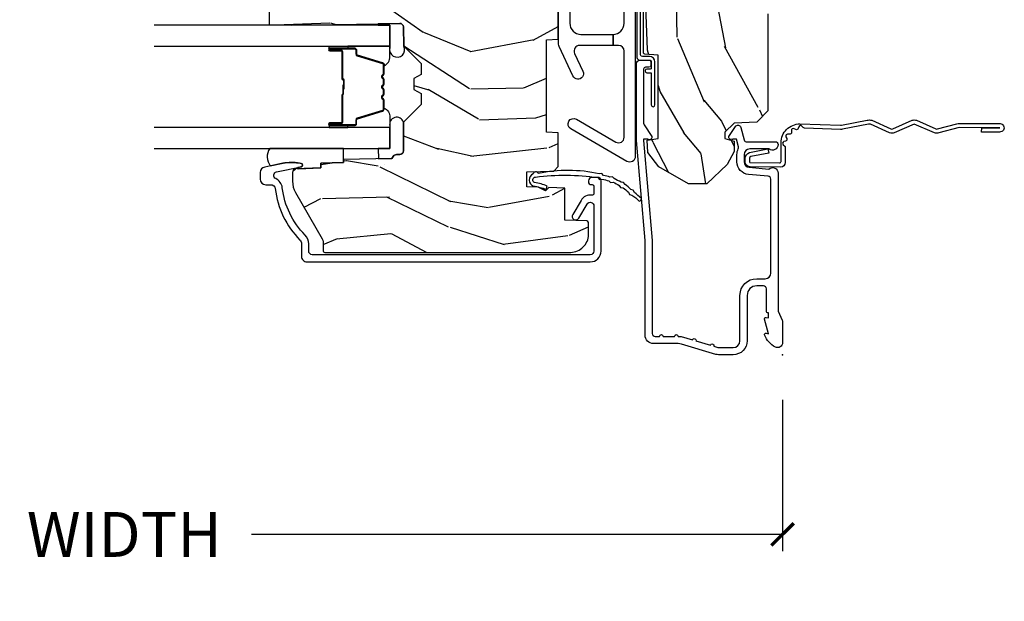
# Model space of a CAD drawing. Units: inches. Extents: x 1 to 199, y 1 to 143.
# Drawn here: x 56 to 61, y 114 to 117 of the extents above; entities that cross this region are included whole.
import ezdxf

# ---------------------------------------------------------------- set-up
doc = ezdxf.new("R2010")
doc.units = ezdxf.units.IN
doc.header["$MEASUREMENT"] = 0
for name, color, linetype in [('ZP-ANNO-DIMS-DWNLD', 2, 'Continuous'), ('ZP-SECT-ACCS', 165, 'Continuous'), ('ZP-SECT-ALUM', 63, 'Continuous'), ('ZP-SECT-GLAS', 153, 'Continuous'), ('ZP-SECT-HDWR', 53, 'Continuous'), ('ZP-SECT-SEAL', 8, 'Continuous'), ('ZP-SECT-WDHA', 11, 'Continuous'), ('ZP-SECT-WOOD', 104, 'Continuous'), ('ZP-SECT-WSTP', 40, 'Continuous')]:
    doc.layers.add(name, color=color, linetype=linetype)
doc.layers.add('ZP-ANNO-NPLT', color=7, linetype='Continuous', plot=False)
doc.styles.get("Standard").update_dxf_attribs({"font": 'arial.ttf'})
doc.dimstyles.new('Frame Make Height and Width', dxfattribs={"dimtxt": 0.25, "dimasz": 0.125, "dimexe": 0.09375, "dimexo": 0.25, "dimgap": 0.0875, "dimtad": 0, "dimdec": 4, "dimzin": 10, "dimdsep": 46, "dimlunit": 5, "dimtxsty": 'Standard', "dimblk1": 'ARCHTICK', "dimblk2": 'ARCHTICK', "dimsah": 1, "dimcen": 0.09, "dimclrd": 256, "dimclre": 256, "dimclrt": 255, "dimadec": 3, "dimazin": 2, "dimtfac": 0.75, "dimtdec": 4, "dimtofl": 0, "dimtmove": 2, "dimatfit": 3, "dimfxl": 1, "dimfrac": 2, "dimtolj": 1, "dimtzin": 0, "dimlwd": -1, "dimlwe": -1, "dimarcsym": 0})

# ---------------------------------------------------------------- blocks, each defined once
blk = doc.blocks.new('101CS Vin21 PR CM C Ogee (Dual .6875 in 3mm IG) F J')
at = {"layer": 'ZP-SECT-WDHA'}
h = blk.add_hatch(dxfattribs=at)
h.set_pattern_fill('WOOD3', color=256, scale=2, angle=163, style=0, pattern_type=2)
h.set_pattern_definition([(158.2364, (4.229829508301805, -0.6757319148462173), (20.45396798290167, -8.344771374467806), [0.2408319999999999, -23.84235799999999]), (174.3099, (4.006163800965126, -0.5864366105935019), (-8.235181511295936, 0.4263690944681484), [0.3059419999999999, -9.892097999999997]), (208, (3.701730071892856, -0.5561033845344667), (-0.5847435903937085, -1.91261010378108), [0.226274, -2.602152]), (209.8476, (3.50194183818313, -0.6623326727329086), (-35.54768828883149, -20.50272857977593), [0.438634, -43.42479]), (175.9946, (3.121491465882942, -0.8806386832242623), (18.38297247813529, -1.437476743240211), [0.266834, -26.416494]), (163, (2.855309927049179, -0.8620003253541313), (-2.497352921371544, -1.327866102480598), [0.5, -1.5]), (153.5377, (2.377157549067677, -0.7158144729927614), (8.978306718050995, -4.83632345258755), [0.24331, -11.922214]), (157.2894, (4.071948787751523, -1.192136483066257), (16.62874032651941, -7.175302374271584), [0.200998, -19.898754]), (163, (3.88653527065337, -1.114536047002453), (-2.497352921371544, -1.327866102480598), [0.3, -1.7]), (191.3008, (3.599643843864458, -1.026824535585632), (-24.54716094300747, -5.043499394239721), [0.2952959999999999, -29.23435]), (215.125, (3.310072568652886, -1.084690558192541), (10.57415813511433, 7.224071108844612), [0.45607, -22.347438]), (202.2893999999999, (2.937053423283063, -1.347096193016874), (-14.3993751268171, -6.054586024953077), [0.284254, -28.141088]), (169.3402, (2.674039470121089, -1.454909274051218), (-15.88561928555968, 2.765334394382427), [0.362216, -17.748554]), (151.1113000000001, (2.318074889785494, -1.387907650589554), (25.02229161617255, -13.92425483963839), [0.38833, -38.444646]), (156.2902000000001, (3.890678330823421, -1.785045431763344), (-16.62874768410003, 7.175289077572956), [0.3423439999999982, -33.89213999999978]), (166.3665, (3.577229581984911, -1.647386861919088), (-31.18650071420278, 7.443263674111074), [0.3405879999999999, -33.71818599999999]), (196.6901, (3.246238530863026, -1.567106577432618), (4.409962367830815, 0.7431255040166733), [0.3605559999999999, -6.850547999999999]), (210.4896, (2.900872763129557, -1.670656017208408), (-25.55825994297176, -15.19129255384614), [0.325576, -32.232064]), (177.9314, (2.620316507684239, -1.83584738360053), (-22.79293410148565, 0.6943551067665474), [0.310484, -30.737866]), (163, (2.310035344517503, -1.824640252660757), (-2.497352921371544, -1.327866102480598), [0.24, -1.76]), (150.0054, (2.080522203086376, -1.754471043527296), (-16.04400167334359, 9.087905524651102), [0.266834, -26.416494]), (163, (3.736326939210443, -0.1693178408906917), (-2.497352921371544, -1.327866102480598), [0, -2]), (26.15240000000001, (3.380850096123979, -0.3743451903572392), (-36.87554735843706, -18.00538888531859), [0.4386339999999984, -43.4247899999998]), (9.565100000000024, (3.189835720003488, -2.093622221005674), (2.497352076502218, 1.327869099233075), [0.178886, -4.293249999999999]), (351.1301, (3.366234217335405, -2.063897313284272), (12.0603996767767, -1.595852046107204), [0.2828419999999999, -13.859292]), (319.8014, (3.645694417193967, -2.107509200368114), (8.393559450670804, -6.748938448303024), [0.152316, -15.07923]), (189.5651, (3.380850096123979, -0.3743451903572392), (-2.497352076502219, -1.327869099233075), [0.2236059999999991, -4.248529999999972]), (169.7098, (3.160351974459104, -0.4115013250089916), (17.79822734718652, -3.350093459302554), [0.3423439999999999, -33.89214]), (152.8753, (2.823513489242757, -0.3503471356417833), (-30.7601241373409, 15.67848221527704), [0.5688579999999999, -56.316992]), (152.6952, (4.294151283340796, -0.465344868534352), (-10.89091849633435, 5.421060729349781), [0.2236059999999991, -22.13707199999989]), (178.5241, (4.095459105217842, -0.3627709032568305), (22.79293551970828, -0.6943538178398185), [0.37363, -36.989452]), (205.8789, (3.721952222598873, -0.3531475651529448), (31.88084594068392, 15.34964888471388), [0.3821, -37.827846]), (197.6952, (3.378170247701322, -0.5199227243809688), (-23.21929303946757, -7.540852312839229), [0.316228, -31.306548]), (172.4623, (3.076904104300839, -0.6160409372264084), (-10.14779136076372, 1.011111546693648), [0.364966, -11.80056]), (156.4181, (2.715092089870781, -0.5681654088839991), (31.344885410924, -13.76583238823937), [0.5234499999999996, -51.82155999999998]), (154.8699, (4.14796543097944, -0.943497246515868), (10.89091361125098, -5.421068605812716), [0.2828419999999999, -13.859292]), (174.3099, (3.891894967498702, -0.8233809789549795), (-8.235181511295936, 0.4263690944681484), [0.3059419999999999, -9.892097999999997]), (205.5104, (3.587461238426416, -0.7930477528959443), (26.88614988798455, 12.69389479119331), [0.3255759999999984, -32.23206399999979]), (208, (3.293626321956284, -0.933265590074356), (-0.5847435903937085, -1.91261010378108), [0.367696, -2.460732]), (180.354, (2.968970442177978, -1.105888183396836), (27.20289793979688, 0.04876202922806261), [0.335262, -33.190848]), (159.6335000000001, (2.633715749797547, -1.107959713481861), (30.01700107381327, -11.26852463519537), [0.3405879999999984, -33.71818599999979]), (145.8972999999999, (2.31441956686456, -0.9894272387568677), (-17.37187083675604, 11.58525502309056), [0.2720299999999999, -26.930912]), (154.2538, (4.001779578618056, -1.421649624497391), (-12.80351945054413, 6.005821017315287), [0.2630579999999982, -26.04283399999989]), (177.9314, (3.764835210256594, -1.307380791030958), (-22.79293410148565, 0.6943551067665474), [0.310484, -30.737866]), (195.0054, (3.454554047089859, -1.296173660091178), (11.31727641611973, 2.814114219735264), [0.3773599999999999, -18.490604]), (212.8991, (3.090062184237128, -1.393875665772512), (28.64036637139407, 18.43175097613516), [0.4967899999999999, -49.18217999999999]), (178.9454, (2.672943414534332, -1.663712527527188), (8.235181634652655, -0.4263644116476297), [0.291204, -14.269016]), (156.991, (2.381788346486859, -1.658352830681864), (-18.54135163249375, 7.760042155334038), [0.3820999999999998, -37.82784599999998]), (139.8013999999999, (2.030087407409811, -1.508999392648704), (-8.393559450670804, 6.748938448303025), [0.152316, -15.07923]), (153.5377, (3.826356555784431, -1.995432478075209), (8.978306718050995, -4.83632345258755), [0.24331, -11.922214]), (173.008, (3.608538282542215, -1.887011078703232), (-22.20819262847393, 2.606951578708767), [0.345254, -34.1801]), (200.4054, (3.265852363231405, -1.844982984455285), (-30.71134915766887, -11.52445423798904), [0.4280179999999983, -42.37384999999978]), (192.0546, (3.44943551242153, -0.08160632947387114), (-15.72724097270063, -3.557234008732985), [0.205912, -20.385348]), (173.7843, (3.248063485875917, -0.1246098982200792), (32.35598179133584, -3.618064673815965), [0.4275519999999985, -42.3275659999998]), (155.8750000000001, (2.823025751993626, -0.07831816271357184), (12.80352490518391, -6.005810314090468), [0.4837359999999983, -15.64077999999995])])
edge = h.paths.add_edge_path()
edge.add_arc((4.389056198952261, -1.12499999999892), 0.1250000000010647, 270.0000000005341, 334.8498358746473)
edge.add_arc((5.181103620340654, -1.496868097944883), 0.7499999999977609, 107.4283039733489, 154.8498358749636, ccw=False)
edge.add_arc((4.937776250990186, -0.7217046584437128), 0.06245711824629191, 287.4154132025502, 360.6464405105027)
edge.add_line((5.000229394034463, -0.7210000000000036), (5.000250000001373, -0.0309999999999846))
edge.add_line((5.000250000001373, -0.0309999999999917), (4.969250000001381, 1.4210854715202e-14))
edge.add_line((4.969250000001381, 1.4210854715202e-14), (4.438250000001375, 0))
edge.add_line((4.438250000001375, 0), (4.434921417707614, -0.08099999900083077))
edge.add_line((4.434921417707614, -0.08099999900082366), (4.244000000000909, -0.08099999999998886))
edge.add_line((4.244000000000909, -0.08099999999998886), (4.23499999999909, -0.09699999999997999))
edge.add_line((4.23499999999909, -0.09699999999997999), (4.172000000000793, -0.09699999999997999))
edge.add_line((4.172000000000793, -0.09699999999997999), (4.162999999998959, -0.08099999999998886))
edge.add_line((4.162999999998959, -0.08099999999998886), (4.040350214322061, -0.08099999900082366))
edge.add_line((4.040350214322061, -0.08099999900082366), (3.962096613590205, -0.2959999999999638))
edge.add_line((3.962096613590205, -0.2959999999999638), (3.914403386412545, -0.2959999999999638))
edge.add_line((3.914403386412545, -0.2959999999999638), (3.836149785680703, -0.08099999900082366))
edge.add_line((3.836149785680703, -0.08099999900082366), (2.947282930714522, -0.08099999900082366))
edge.add_line((2.947282930714522, -0.08099999900082366), (2.87176396307072, -0.1709999999999638))
edge.add_line((2.87176396307072, -0.1709999999999638), (2.439507823335902, -0.1709999999999638))
edge.add_line((2.439507823335902, -0.1709999999999638), (2.332250000001608, -0.08099999999998886))
edge.add_line((2.332250000001608, -0.08099999999998886), (2.005069066192249, -0.08099999999998886))
edge.add_line((2.005069066192249, -0.08099999999998886), (2.000250000001273, -0.2189999999999657))
edge.add_line((2.000250000001273, -0.2189999999999657), (1.906250000002132, -0.2189999999999657))
edge.add_line((1.906250000002132, -0.2189999999999657), (1.901430933811156, -0.08099999999998886))
edge.add_line((1.901430933811156, -0.08099999999998886), (1.361160109751239, -0.08099999999998886))
edge.add_line((1.361160109751239, -0.08099999999998886), (1.29699634095445, -0.1429622312750212))
edge.add_line((1.29699634095445, -0.1429622312750212), (1.292560084317614, -0.2700000000009481))
edge.add_line((1.292560084317614, -0.2700000000009481), (1.242560084316523, -0.3216024576007612))
edge.add_line((1.242560084316523, -0.3216024576007612), (1.206605420733311, -0.321602457600747))
edge.add_line((1.206605420733311, -0.321602457600747), (1.191190997646601, -0.2699999999999818))
edge.add_line((1.191190997646601, -0.2699999999999818), (1.134131723421731, -0.269999999999996))
edge.add_line((1.134131723421731, -0.269999999999996), (1.061622111372657, -0.3086869719710705))
edge.add_line((1.061622111372657, -0.3086869719710705), (0.9532293940344658, -0.4220000000000113))
edge.add_line((0.9532293940344658, -0.4220000000000113), (0.9532293940344676, -0.5235500000000215))
edge.add_line((0.9532293940344694, -0.5235500000000286), (1.04825000000216, -0.6897999999999698))
edge.add_line((1.048250000002156, -0.6897999999999627), (1.128250000002154, -0.7502214903220477))
edge.add_line((1.128250000002154, -0.7502214903220477), (1.196532032304901, -0.753799999999984))
edge.add_line((1.196532032304901, -0.753799999999984), (1.207250000002148, -0.6937999999999533))
edge.add_line((1.207250000002148, -0.6937999999999533), (1.671750000002149, -0.6937999999999533))
edge.add_line((1.671750000002152, -0.6937999999999533), (1.675586249445676, -0.7669999999999391))
edge.add_arc((1.690678198063189, -0.7589080513824342), 0.01712444292530889, 208.1991648361514, 241.8008351638481)
edge.add_line((1.682586249445681, -0.7739999999999441), (2.123250000002148, -0.7739999999999441))
edge.add_line((2.123250000002148, -0.7739999999999441), (2.131910350836112, -1.021999999999935))
edge.add_line((2.131910350836108, -1.021999999999935), (2.138910350836113, -1.02899999999994))
edge.add_line((2.138910350836113, -1.02899999999994), (2.52767606590146, -1.02899999999994))
edge.add_line((2.52767606590146, -1.02899999999994), (2.556250000002208, -1.093000000000018))
edge.add_line((2.556250000002208, -1.093000000000018), (2.805767439191499, -1.092999999999989))
edge.add_line((2.805767439191499, -1.092999999999989), (2.811250000000967, -1.249999999999986))
edge.add_line((2.811250000000967, -1.249999999999986), (3.123684362372245, -1.249999999999986))
edge.add_line((3.123684362372249, -1.249999999999986), (3.129166923181717, -1.092999999999989))
edge.add_line((3.129166923181717, -1.092999999999989), (3.531485413592552, -1.092999999999989))
edge.add_line((3.531485413592552, -1.092999999999989), (3.53365050130046, -1.030999999999977))
edge.add_line((3.53365050130046, -1.030999999999977), (3.670684895338443, -1.030999999999977))
edge.add_line((3.670684895338443, -1.030999999999977), (3.67725000000279, -0.8429999999999893))
edge.add_line((3.67725000000279, -0.8429999999999893), (3.882229394034471, -0.8430000000000035))
edge.add_line((3.882229394034471, -0.8430000000000035), (3.882229394034471, -0.8330000000000055))
edge.add_line((3.882229394034471, -0.8330000000000126), (3.992229394034457, -0.8330000000000126))
edge.add_line((3.992229394034457, -0.8330000000000126), (3.992229394034457, -0.8430000000000177))
edge.add_line((3.992229394034457, -0.8430000000000177), (4.067250000002192, -0.8429999999999964))
edge.add_line((4.06725000000219, -0.8429999999999893), (4.073815104666522, -1.030999999999977))
edge.add_line((4.073815104666522, -1.030999999999977), (4.178805517824316, -1.030999999999977))
edge.add_line((4.178805517824316, -1.030999999999977), (4.185485413591181, -1.222287187078877))
edge.add_line((4.185485413591181, -1.222287187078877), (4.233485413591865, -1.249999999999986))
edge.add_line((4.233485413591865, -1.249999999999986), (4.389056198953426, -1.249999999999986))
h = blk.add_hatch(dxfattribs=at)
h.set_pattern_fill('WOOD3', color=256, scale=2, angle=73, pattern_type=2)
h.set_pattern_definition([(68.23640000000003, (0.5829015660239953, -5.691433307266124), (-8.34477137446781, -20.45396798290167), [0.240832, -23.842358]), (84.3099, (0.6721968702767143, -5.467767599929452), (0.42636909446815, 8.235181511295936), [0.305942, -9.892097999999999]), (118, (0.702530096335753, -5.163333870857176), (-1.91261010378108, 0.5847435903937088), [0.226274, -2.602152]), (119.8476, (0.596300808137304, -4.963545637147455), (-20.50272857977592, 35.54768828883149), [0.4386339999999996, -43.42478999999994]), (85.9946, (0.3779947976459539, -4.583095264847266), (-1.437476743240215, -18.38297247813529), [0.2668339999999996, -26.41649399999997]), (73, (0.3966331555160849, -4.316913726013514), (-1.327866102480597, 2.497352921371545), [0.5, -1.5]), (63.53769999999998, (0.5428190078774513, -3.838761348031994), (-4.836323452587552, -8.978306718050995), [0.24331, -11.922214]), (67.28939999999999, (0.06649699780395579, -5.533552586715846), (-7.175302374271586, -16.6287403265194), [0.200998, -19.898754]), (73, (0.1440974338677634, -5.348139069617694), (-1.327866102480597, 2.497352921371545), [0.3, -1.7]), (101.3008, (0.231808945284584, -5.061247642828782), (-5.043499394239715, 24.54716094300748), [0.295296, -29.23435]), (125.125, (0.1739429226776714, -4.771676367617211), (7.224071108844608, -10.57415813511433), [0.45607, -22.347438]), (112.2894, (-0.08846271214665435, -4.398657222247376), (-6.054586024953074, 14.3993751268171), [0.2842539999999996, -28.14108799999998]), (79.3402, (-0.1962757931809982, -4.135643269085417), (2.76533439438243, 15.88561928555968), [0.362216, -17.748554]), (61.11129999999999, (-0.1292741697193343, -3.779678688749811), (-13.92425483963839, -25.02229161617255), [0.38833, -38.444646]), (66.29019999999998, (-0.5264119508931273, -5.352282129787749), (7.17528907757296, 16.62874768410003), [0.342344, -33.89214]), (76.3665, (-0.3887533810488719, -5.038833380949228), (7.443263674111081, 31.18650071420278), [0.340588, -33.718186]), (106.6901, (-0.3084730965624018, -4.70784232982734), (0.7431255040166724, -4.409962367830815), [0.360556, -6.850548]), (120.4896, (-0.4120225363381884, -4.362476562093882), (-15.19129255384614, 25.55825994297176), [0.325576, -32.232064]), (87.93140000000001, (-0.577213902730314, -4.081920306648559), (0.6943551067665528, 22.79293410148564), [0.310484, -30.737866]), (73, (-0.566006771790537, -3.771639143481828), (-1.327866102480597, 2.497352921371545), [0.24, -1.76]), (60.00539999999998, (-0.4958375626570799, -3.542126002050701), (9.087905524651106, 16.04400167334359), [0.266834, -26.416494]), (73, (1.089315639979525, -5.197930738174772), (-1.327866102480597, 2.497352921371545), [0, -2]), (296.1524000000001, (0.8842882905129805, -4.842453895088305), (-18.00538888531858, 36.87554735843706), [0.438634, -43.42479]), (279.5651, (-0.8349887401354543, -4.65143951896782), (1.327869099233074, -2.497352076502219), [0.1788859999999998, -4.293249999999992]), (261.1301, (-0.8052638324140489, -4.827838016299726), (-1.595852046107206, -12.0603996767767), [0.282842, -13.859292]), (229.8014, (-0.8488757194978973, -5.107298216158284), (-6.748938448303024, -8.393559450670804), [0.152316, -15.07923]), (99.56509999999996, (0.8842882905129805, -4.842453895088305), (-1.327869099233074, 2.497352076502219), [0.2236059999999999, -4.248529999999999]), (79.7098, (0.8471321558612246, -4.621955773423423), (-3.350093459302556, -17.79822734718652), [0.342344, -33.89214]), (62.87529999999996, (0.9082863452284329, -4.285117288207083), (15.67848221527704, 30.76012413734089), [0.568858, -56.31699200000001]), (62.69520000000001, (0.7932886123358642, -5.755755082305129), (5.421060729349783, 10.89091849633435), [0.223606, -22.137072]), (88.5241, (0.8958625776133857, -5.557062904182168), (-0.6943538178398221, -22.79293551970828), [0.37363, -36.989452]), (115.8789, (0.9054859157172679, -5.183556021563202), (15.34964888471387, -31.88084594068392), [0.3821, -37.827846]), (107.6952, (0.7387107564892474, -4.839774046665639), (-7.540852312839225, 23.21929303946757), [0.316228, -31.306548]), (82.4623, (0.6425925436438114, -4.53850790326516), (1.01111154669365, 10.14779136076372), [0.364966, -11.80056]), (66.41809999999998, (0.6904680719862135, -4.176695888835102), (-13.76583238823937, -31.34488541092399), [0.52345, -51.82156]), (64.86989999999992, (0.3151362343543447, -5.609569229943759), (-5.421068605812717, -10.89091361125097), [0.282842, -13.859292]), (84.3099, (0.4352525019152331, -5.353498766463019), (0.42636909446815, 8.235181511295936), [0.305942, -9.892097999999999]), (115.5104, (0.4655857279742719, -5.049065037390744), (12.69389479119331, -26.88614988798455), [0.325576, -32.232064]), (118, (0.3253678907958601, -4.755230120920615), (-1.91261010378108, 0.5847435903937088), [0.367696, -2.460732]), (90.3539999999999, (0.1527452974733841, -4.43057424114231), (0.04876202922805728, -27.20289793979688), [0.335262, -33.190848]), (69.63350000000003, (0.1506737673883549, -4.095319548761868), (-11.26852463519538, -30.01700107381327), [0.340588, -33.718186]), (55.89729999999997, (0.2692062421133485, -3.776023365828891), (11.58525502309056, 17.37187083675603), [0.27203, -26.930912]), (64.2538, (-0.1630161436271713, -5.463383377582389), (6.005821017315288, 12.80351945054413), [0.263058, -26.042834]), (87.93140000000001, (-0.04874731016073852, -5.226439009220911), (0.6943551067665528, 22.79293410148564), [0.310484, -30.737866]), (105.0054, (-0.03754017922096153, -4.91615784605418), (2.814114219735262, -11.31727641611973), [0.37736, -18.490604]), (122.8991, (-0.1352421849022925, -4.551665983201463), (18.43175097613515, -28.64036637139408), [0.49679, -49.18218]), (88.94539999999999, (-0.4050790466569687, -4.134547213498649), (-0.4263644116476313, -8.235181634652655), [0.291204, -14.269016]), (66.99100000000001, (-0.3997193498116474, -3.843392145451183), (7.760042155334039, 18.54135163249375), [0.3821, -37.827846]), (49.80139999999996, (-0.2503659117784842, -3.491691206374139), (6.748938448303026, 8.393559450670802), [0.152316, -15.07923]), (63.53769999999998, (-0.7367989972049926, -5.287960354748748), (-4.836323452587552, -8.978306718050995), [0.24331, -11.922214]), (83.00800000000001, (-0.6283775978330155, -5.070142081506528), (2.606951578708771, 22.20819262847393), [0.345254, -34.1801]), (110.4054, (-0.5863495035850654, -4.727456162195733), (-11.52445423798903, 30.71134915766887), [0.428018, -42.37385]), (102.0546, (1.177027151396345, -4.911039311385863), (-3.557234008732982, 15.72724097270063), [0.205912, -20.385348]), (83.7843, (1.134023582650133, -4.709667284840243), (-3.618064673815971, -32.35598179133584), [0.4275519999999996, -42.32756599999994]), (65.87499999999999, (1.180315318156641, -4.284629550957948), (-6.00581031409047, -12.80352490518391), [0.4837359999999999, -15.64078])])
edge = h.paths.add_edge_path()
edge.add_line((2.394000000000005, -2.625000000000142), (2.314999999999991, -2.625000000000142))
edge.add_arc((1.979560218673402, -2.343355041319626), 0.4379996913772642, 274.50748226164416, 319.98220686172976, ccw=False)
edge.add_arc((2.015161139434014, -2.794953640552151), 0.01499999999988598, 94.50748226164328, 168.0000000017911)
edge.add_line((2.000488925423021, -2.791834965190375), (1.985999999999969, -2.860000000000138))
edge.add_line((1.985999999999969, -2.860000000000142), (1.839916747977291, -2.860000000000142))
edge.add_line((1.839916747977291, -2.860000000000142), (1.837734864861261, -2.734999999999985))
edge.add_line((1.837734864861261, -2.734999999999985), (1.848251594580734, -2.132496957890542))
edge.add_arc((1.828254640677606, -2.132147909761784), 0.02000000000000015, 358.9999999999958, 448.9999999999957)
edge.add_line((1.828603688806353, -2.112150955858667), (1.721756493037489, -2.110285931119122))
edge.add_line((1.721756493037489, -2.110285931119122), (1.623970562151086, -2.012499999999758))
edge.add_line((1.623970562151086, -2.012499999999747), (1.563970562151109, -2.012499999999747))
edge.add_line((1.563970562151109, -2.012499999999747), (1.540299201114337, -2.053499999999744))
edge.add_line((1.540299201114337, -2.053499999999744), (1.480299201114331, -2.053499999999747))
edge.add_line((1.480299201114331, -2.053499999999758), (1.456627840077559, -2.012499999999758))
edge.add_line((1.456627840077559, -2.012499999999747), (1.396627840077581, -2.012499999999747))
edge.add_line((1.396627840077581, -2.012499999999747), (1.296627836089925, -2.112500003987403))
edge.add_line((1.296627836089925, -2.112500003987407), (1.13733689460215, -2.11250000398741))
edge.add_arc((1.13733689460215, -2.132500003987417), 0.02000000000000224, 89.99999999999555, 178.9999999999882)
edge.add_line((1.117339940699019, -2.132150955858663), (1.117000779631461, -2.151581480405667))
edge.add_arc((1.097003825728329, -2.151232432276927), 0.02000000000000159, 300.0000000000076, 359.0000000000137, ccw=False)
edge.add_line((1.107003825728334, -2.168552940352612), (1.094082335300001, -2.176013166329739))
edge.add_line((1.094082335300001, -2.176013166329739), (1.089369697588523, -2.446000000000137))
edge.add_line((1.089369697588523, -2.44600000000014), (1.073369697588518, -2.44600000000014))
edge.add_line((1.073369697588518, -2.44600000000014), (1.068970756399288, -2.571969194071453))
edge.add_line((1.068970756399288, -2.571969194071457), (1.042608426369114, -2.571969194071457))
edge.add_line((1.042608426369114, -2.571969194071457), (1.037118476505775, -2.711027818668352))
edge.add_arc((1.017134044533055, -2.710238845457255), 0.02000000000000091, 269.9999999999968, 357.739171601705, ccw=False)
edge.add_line((1.017134044533055, -2.730238845457265), (0.9681609280672205, -2.730238845457261))
edge.add_arc((0.9681609280672276, -2.605238845457251), 0.1250000000000049, 239.9999999999985, 269.99999999999596, ccw=False)
edge.add_line((0.9056609280672241, -2.713492020930317), (0.6468716924216835, -2.564079986066993))
edge.add_arc((0.6313716924216806, -2.5909267735843), 0.03099999999999876, 59.99999999999213, 90.00000000027558)
edge.add_line((0.6313716924215313, -2.559926773584309), (0.5819999999995531, -2.559926773584557))
edge.add_arc((0.5819999999995034, -2.549926773584545), 0.009999999999999343, 179.9999999999669, 270.0000000002761, ccw=False)
edge.add_line((0.5719999999995053, -2.549926773584545), (0.5719999999998997, -1.179832521472427))
edge.add_arc((0.6657499999999921, -1.179832521472463), 0.09375000000009259, 132.8030407179083, 179.9999999999788, ccw=False)
edge.add_arc((0.6708325214724731, -1.174749999999989), 0.09374999999991558, 89.9999999999983, 137.1969592791677, ccw=False)
edge.add_line((0.6708325214724766, -1.081000000000074), (0.7374418291857943, -1.080999999999989))
edge.add_arc((0.7374418291858049, -1.090999999999994), 0.01000000000000112, 1.9999999999869829, 90.00000000006548, ccw=False)
edge.add_line((0.7474357374559979, -1.090651005032967), (0.7516733377372944, -1.211999999999986))
edge.add_line((0.7516733377372944, -1.211999999999989), (0.9305619184298237, -1.211999999999989))
edge.add_line((0.9305619184298237, -1.211999999999989), (0.9336913852897197, -1.301616206554549))
edge.add_line((0.9336913852897197, -1.301616206554542), (0.9150000422557127, -1.320307549543909))
edge.add_line((0.9150000422557127, -1.320307549543912), (0.9357674110146377, -1.361065805641381))
edge.add_line((0.9357674110146377, -1.361065805641388), (0.938000042255716, -1.424999999999933))
edge.add_line((0.938000042255716, -1.424999999999926), (1.02, -1.424999999999926))
edge.add_line((1.02, -1.424999999999926), (1.025238647130543, -1.27498477067612))
edge.add_line((1.025238647130543, -1.274984770676127), (1.051111134529318, -1.249999999999993))
edge.add_line((1.051111134529318, -1.249999999999986), (1.238731214132116, -1.249999999999986))
edge.add_line((1.238731214132116, -1.249999999999986), (1.241000000000547, -1.314969526772966))
edge.add_line((1.241000000000547, -1.31496952677297), (1.757000000000538, -1.31496952677297))
edge.add_line((1.757000000000538, -1.31496952677297), (1.759268785868972, -1.249999999999989))
edge.add_line((1.759268785868972, -1.249999999999986), (2.394000000000005, -1.249999999999986))
edge.add_line((2.394000000000005, -1.249999999999986), (2.394000000000005, -2.625000000000135))
at = {"layer": 'ZP-ANNO-NPLT'}
blk.add_point((1.77635683940025e-15, 1.4210854715202e-14), dxfattribs=at)
at = {"layer": 'ZP-SECT-ALUM'}
for points in [[(1.01328978082843, -0.0250000000000199), (0.2498416051627572, -0.0250000000000199, -0.1051042352656914), (0.2433338188735519, -0.02361672732230602), (0.193396662130894, -0.001383272677742298, 0.1051042352657003), (0.1868888758416887, -1.4210854715202e-14), (0.06828978082843662, -1.4210854715202e-14, 0.560205502864254), (0.04423927372302217, -0.03927082344318933, 0.1875261658577753), (0.1118401110625058, -0.0995573712749831, 0.5801720142759477), (0.1211834350995247, -0.09178446275632268), (0.1187528624009957, -0.07799999999998875), (0.2004886068952629, -0.09976430132847725, 0.5481110662879196), (0.2091834350995185, -0.09178446275632268), (0.2067528624009896, -0.07799999999998875), (0.2342897808284334, -0.07799999999998875), (0.234289780828405, -0.08300000000002683, 0.4142135623730984), (0.24128978082841, -0.09000000000003183), (0.3692897808284243, -0.09000000000003183, -0.4142135623730951), (0.3852897808284155, -0.106000000000023), (0.3852897808284155, -0.1439999999999912, -0.4142135623730868), (0.3322897808284182, -0.1969999999999885), (0.0792897808284323, -0.1969999999999885, 0.4142135623730866), (0.001289780828429343, -0.2749999999999915), (0.001289780828429343, -0.3575219217105428, 0.07267901068454957), (0.003255085289637805, -0.3709709438954008), (0.06078088151620875, -0.5635988303752981, -0.07267901068455053), (0.06328978082841274, -0.5807677948666168), (0.06328978082842696, -0.7186422509999346, 0.4142135623730951), (0.110289780828424, -0.7656422509999317), (0.6372897808289792, -0.7656422509999317), (1.195289780828418, -0.813999999999993), (1.623257729217091, -0.813999999999993, 0.4142135623730951), (1.643257729217101, -0.7939999999999827), (1.643257729217101, -0.7439999999999856, 0.4142135623730949), (1.63325772921711, -0.7339999999999947), (1.6132577292171, -0.7339999999999947, 0.4142135623731991), (1.603257729217109, -0.7439999999999856), (1.603257729217081, -0.7639999999999958, -0.4142135623731015), (1.59325772921709, -0.7740000000000009), (1.291625826208232, -0.7739999999999867, -0.1449930994916204), (1.282911601647996, -0.7714187290871024), (1.217458971879225, -0.7289132943205345, 0.4318331073882776), (1.203315465557651, -0.7323643973235505), (1.199851214157277, -0.7452931595599352, 0.1392124696178829), (1.201051279057552, -0.7489238092069428, -0.150084110672032), (1.202257729217095, -0.7528525214954982), (1.202257729217095, -0.7739999999999867), (1.196078005098812, -0.7739999999999867), (0.6380780050978316, -0.7256422509999112), (0.1192897808284386, -0.7256422509999254, -0.4142135623730951), (0.1032897808284474, -0.7096422509999343), (0.1032897808283906, -0.6849999999999881, 1), (0.1032897808283906, -0.664999999999992), (0.1032897808284048, -0.6019999999999897, 1), (0.1032897808284048, -0.5819999999999936), (0.1032897808284048, -0.5684928820533628, 0.07267901068450945), (0.102620741011819, -0.563914491522354), (0.0840059137746465, -0.5015818501146327, 1), (0.07828292561087835, -0.4824181498853619), (0.05414222307139482, -0.40158185011461, 1), (0.04841923490762667, -0.3824181498853534), (0.04195882064500722, -0.3607851430115545, -0.07267901068464405), (0.04128978082842139, -0.3562067524805315), (0.04128978082842139, -0.2750000000000057, -0.4142135623730951), (0.0792897808284323, -0.2369999999999948), (0.3322897808284182, -0.2369999999999948, 0.4142135623730951), (0.4252897808284075, -0.1440000000000055), (0.4252897808284075, -0.09600000000000364, -0.4142135623729215), (0.4562897808284134, -0.06500000000002615), (0.9804446687903834, -0.06500000000002615, -0.388878731852959), (0.9963837839598426, -0.07960550811606026), (1.005971014771788, -0.1891880577351088, 0.3888787318529566), (1.076700838336293, -0.2540000000000049), (1.117289780828415, -0.2540000000000049, 0.1163220917973886), (1.149013941006316, -0.2465183253952006, -0.1832627780160805), (1.160304152246923, -0.245377500996014), (1.202556014036517, -0.2566988532412466), (1.202556014036517, -0.2743669520076821, -0.146005835310381), (1.201411537922425, -0.2782026840136211), (1.201272916269474, -0.2784143000490218, 0.1576465563116275), (1.20013568900923, -0.2825685150407224), (1.203274673940896, -0.2942833662899602, 0.4538198225758265), (1.21775725669859, -0.2983867056794764), (1.273158802673336, -0.2624085210485987, 0.649407593197572), (1.268493953688548, -0.2329558237051685), (1.19870188241326, -0.2142550945688697, -0.3912097814678182), (1.187109064135981, -0.1958944824795879, 0.0456882255566395), (1.188289780828413, -0.1829999999999643), (1.188289780828413, -0.04000000000000625, 0.4222476712527851), (1.172879551341097, -0.02500561065707529, 0.6392693330848027), (1.148289780828421, -0.07562141687037638), (1.148289780828421, -0.1830000000000069, -0.4142135623730951), (1.117289780828415, -0.2140000000000128), (1.076700838336293, -0.2140000000000128, -0.388878731853015), (1.04581880269545, -0.1857018280251879), (1.036289780828426, -0.07678460969086132, 0.6500495232070402)], [(0.6685909705330495, -2.660293485613025, 0.165627297954375), (0.9317990290614553, -2.78696632656289, -0.2563212524635104), (0.9826180368114628, -2.823408713789405, 0.7192332048841057), (1.020252969036658, -2.818752849174913), (1.048065919435967, -2.682021133648064, -0.8280232348768887), (1.067713320049869, -2.682277957418421), (1.069278702844418, -2.691155684402275, -0.09407799739191779), (1.068059841807926, -2.784400367491472), (1.04757504551316, -2.885106020771318, -0.3565864654661733), (1.017197143925561, -2.909926773585951), (0.9800001072216276, -2.909926773585951, -0.4142135623730532), (0.9490001072216252, -2.878926773585945), (0.9490001072216678, -2.851496759834006, 0.3794093514737466), (0.9269996925443671, -2.826677362422018, -0.1656272979548743), (0.640550304342689, -2.688819281654929, 0.1966844660413117), (0.618818788047026, -2.67992677358616), (0.5500000536120062, -2.679926773586175, -0.4142135623731537), (0.5190000000024249, -2.6489267199766), (0.519000000002432, -1.071000000001533, -0.4142135623730973), (0.5790000000024342, -1.011000000001545), (0.9700000000024289, -1.011000000001545, -0.4142135623730933), (0.9900000000024285, -1.031000000001555), (0.9900000000024285, -1.06099999985905, -0.4142135623730951), (0.9700000000499323, -1.080999999811553), (0.960000000097434, -1.080999999811539, -0.4142135623729651), (0.950000000097436, -1.070999999811548), (0.950000000097436, -1.06099999985905, 0.4142135623728383), (0.9400000002399764, -1.051000000001579), (0.9004010313348765, -1.051000000001537, 0.4568502517471218), (0.8905035981487828, -1.062428571430104, -0.3041143980152859), (0.861618319586821, -1.122670024635781), (0.7827506271980873, -1.169223341546285, -1), (0.7624177468283015, -1.134776658456786), (0.841285439217021, -1.088223341546282, 0.7635064937496834), (0.8311189990321246, -1.051000000001537), (0.5790000000024413, -1.051000000001537, 0.4142135623730888), (0.5590000000024418, -1.071000000001547), (0.5590000000024133, -2.619926773584368, 0.4142135623741301), (0.5790000000024946, -2.639926773584378), (0.6188187880486993, -2.639926773584151, -0.1966844660439418)], [(1.699484864952137, -2.460032248557553), (1.699484864952137, -2.522532248557553, 1), (1.705484864952108, -2.522532248557553), (1.705484864952108, -2.384532248557555, 0.4142135623730951), (1.69848486495216, -2.37753224855755), (1.678441386740541, -2.37753224855755, -0.3297505471403194), (1.66744388204695, -2.369394523161866), (1.624669445881022, -2.229485646624497, 0.3297505471403169), (1.617975312589305, -2.224532248557551), (1.567819388731277, -2.224532248557551, 0.1989123673796605), (1.562869641262989, -2.226582501089247), (1.557702379373392, -2.231749762978829, -0.4142135623730968), (1.544267350530856, -2.231749762978829), (1.539100088641316, -2.226582501089247, 0.1989123673796558), (1.534150341172971, -2.224532248557551), (1.510819388731317, -2.224532248557551, 0.198912367379657), (1.505869641262972, -2.226582501089247), (1.500702379373433, -2.231749762978829, -0.4142135623730913), (1.487267350530896, -2.231749762978829), (1.4821000886413, -2.226582501089247, 0.1989123673796548), (1.477150341172955, -2.224532248557551), (1.453819388731301, -2.224532248557551, 0.1989123673796564), (1.448869641263013, -2.226582501089247), (1.443702379373416, -2.231749762978829, -0.4142135623730914), (1.43026735053088, -2.231749762978829), (1.425100088641283, -2.226582501089247, 0.198912367379654), (1.420150341172995, -2.224532248557551), (1.369994417315024, -2.224532248557551, 0.3297505471403128), (1.36330028402325, -2.229485646624504), (1.320525847857379, -2.369394523161873, -0.3297505471403153), (1.309528343163787, -2.377532248557578), (1.289484864952168, -2.377532248557557, 0.4142135623733994), (1.282484864952107, -2.384532248557555), (1.282484864952107, -2.522532248557553, 1), (1.288484864952135, -2.522532248557553), (1.288484864952135, -2.460032248557553, -0.4142135623730945), (1.297984864952138, -2.450532248557558), (1.448781584216146, -2.450532248557558, 0.3419987131196729), (1.449749830052678, -2.449782248557554, -0.3419987131196799), (1.454591059235451, -2.44603224855755), (1.503984864952155, -2.44603224855755), (1.503984864952155, -2.450473719162595), (1.45498486495212, -2.450473719162595, 0.3279189694272522), (1.454030514069654, -2.451175031377204, -0.3279189694272557), (1.448781584216146, -2.455032248557551), (1.297984864952138, -2.455032248557551, 0.4142135623730951), (1.292984864952142, -2.460032248557553), (1.292984864952142, -2.522532248557553, -1), (1.277984864952156, -2.522532248557553), (1.277984864952156, -2.384532248557555, -0.4142135623730951), (1.289484864952168, -2.373032248557557), (1.309528343163787, -2.373032248557557, 0.3297505471403178), (1.316222476455504, -2.368078850490612), (1.358996912621432, -2.22816997395325, -0.3297505471403159), (1.369994417315024, -2.220032248557551), (1.420150341172995, -2.220032248557551, -0.1989123673796553), (1.428282069156648, -2.223400520573911), (1.433449331046187, -2.228567782463486, 0.4142135623730928), (1.440520398858052, -2.228567782463486), (1.445687660747648, -2.223400520573911, -0.1989123673796594), (1.453819388731301, -2.220032248557551), (1.477150341172955, -2.220032248557551, -0.1989123673796536), (1.485282069156607, -2.223400520573911), (1.490449331046204, -2.228567782463486, 0.4142135623730974), (1.497520398858068, -2.228567782463486), (1.502687660747664, -2.223400520573911, -0.1989123673796608), (1.510819388731317, -2.220032248557551), (1.534150341172971, -2.220032248557551, -0.1989123673796527), (1.542282069156624, -2.223400520573911), (1.54744933104622, -2.228567782463486, 0.4142135623730963), (1.554520398858084, -2.228567782463486), (1.559687660747624, -2.223400520573911, -0.1989123673796597), (1.567819388731277, -2.220032248557551), (1.617975312589305, -2.220032248557551, -0.3297505471403154), (1.628972817282897, -2.228169973953243), (1.671747253448768, -2.368078850490612, 0.3297505471403161), (1.678441386740541, -2.373032248557557), (1.69848486495216, -2.373032248557557, -0.4142135623730919), (1.709984864952116, -2.384532248557555), (1.709984864952116, -2.522532248557553, -1), (1.694984864952129, -2.522532248557553), (1.694984864952129, -2.460032248557553, 0.4142135623730949), (1.689984864952134, -2.455032248557551), (1.538984864952123, -2.455032248557551, -0.4142135623730949), (1.533984864952128, -2.450032248557555), (1.533984864952128, -2.448232248557552, 0.4142135623730931), (1.531784864952169, -2.44603224855755), (1.483984864952117, -2.44603224855755), (1.483984864952117, -2.441532248557557), (1.531784864952169, -2.441532248557557, -0.4142135623730951), (1.538484864952135, -2.448232248557552), (1.538484864952135, -2.450032248557555, 0.414213562373095), (1.538984864952123, -2.450532248557558), (1.689984864952134, -2.450532248557558, -0.4142135623730944)]]:
    blk.add_lwpolyline(points, format="xyb", close=True, dxfattribs=at)
at = {"layer": 'ZP-SECT-GLAS', "flags": 128}
for points in [[(1.150234864930848, -3.5), (1.150234864930848, -2.187500003987424), (1.267234864930867, -2.187500003987424), (1.267234864930867, -3.5)], [(1.720734864930829, -3.5), (1.720734864930829, -2.187500003987424), (1.837734864930848, -2.187500003987424), (1.837734864930848, -3.5)]]:
    blk.add_lwpolyline(points, dxfattribs=at)
at = {"layer": 'ZP-SECT-HDWR'}
for points in [[(2.037967948388598, -0.8202503895820712), (1.105967948388582, -0.8202503895820712, 0.5773502691896504), (1.079121160871267, -0.8667503895820516), (1.259831795127639, -1.17975038958204, 1), (1.313525370162239, -1.148750389582034), (1.186508310940553, -0.9287503895820066, -0.5773502691896369), (1.213355098457868, -0.8822503895819693), (1.693967948388604, -0.8822503895819693, -0.4142135623730631), (1.72496794838861, -0.9132503895819752), (1.72496794838861, -0.944250389582038), (1.786967948388593, -0.944250389582038, -0.4142135623731244), (1.848967948388605, -0.8822503895820262), (1.94496794838858, -0.8822503895820262, -0.4142135623730983)], [(1.923477810220874, -1.185250389582023), (1.848967948388605, -1.185250389582023, -0.4142135623730981), (1.786967948388593, -1.123250389582012), (1.786967948388593, -0.944250389582038), (1.724967948388581, -0.944250389582038), (1.724967948388581, -1.130180705715674, -0.5486187866267355), (1.68086678227462, -1.158276247113832), (1.581069114502526, -1.111739830365735, 1), (1.554866782274644, -1.167930913161939), (1.718739316816652, -1.244345930980245, 0.109517811683188), (1.731840482930608, -1.247250389582092), (1.76212906710191, -1.247250389582035), (1.959548167758101, -1.247250389582092)]]:
    blk.add_lwpolyline(points, format="xyb", dxfattribs=at)
at = {"layer": 'ZP-SECT-SEAL'}
for points in [[(1.150234864930809, -2.252125002990653), (1.092771306205623, -2.251121972842114), (1.094082335300001, -2.176013166329739), (1.107003825728334, -2.168552940352612, 0.2632798109995701), (1.117000779631461, -2.151581480405667), (1.117339940699019, -2.132150955858663, -0.4119966419620737), (1.137536894671726, -2.112500003987464), (1.296827836159494, -2.112500003987464, -0.9968300086972411), (1.275234864930795, -2.187500003987481), (1.150234864930795, -2.187500003987481)], [(1.846146175316708, -2.253116346742033, -0.6920436136219793), (1.837734864930855, -2.252969526773114), (1.837734864930848, -2.187500003987424), (1.712734864930848, -2.187500003987424, -1.478507611848236), (1.721756493037461, -2.110285931119151), (1.828603688806325, -2.112150955858667, -0.4142135623730823), (1.848251594580702, -2.132496957890552)], [(1.358996912621432, -2.22816997395325, -0.3297505471404568), (1.369994417315024, -2.220032248557551), (1.376211894445884, -2.220032248557551, 0.3006645954625839), (1.324540083220608, -2.187542996738898), (1.267234864930867, -2.187542996738898), (1.267234864930867, -2.422201312630605), (1.277984864952156, -2.422201312630605), (1.277984864952156, -2.384532248557555, -0.4142135623730894), (1.289484864952168, -2.373032248557557), (1.309528343163787, -2.373032248557557, 0.3297505471403212), (1.316222476455504, -2.368078850490612)], [(1.628972817282897, -2.22816997395325, 0.3297505471404568), (1.617975312589305, -2.220032248557551), (1.611757835458445, -2.220032248557551, -0.3006645954625839), (1.663429646683664, -2.187542996738898), (1.720734864930829, -2.187542996738898), (1.720734864930829, -2.422201312630605), (1.709984864952173, -2.422201312630605), (1.709984864952173, -2.384532248557555, 0.4142135623730894), (1.69848486495216, -2.373032248557557), (1.678441386740541, -2.373032248557557, -0.3297505471403212), (1.671747253448824, -2.368078850490612)], [(1.15023486493083, -2.85667612060945, -0.3290561471676169), (1.053956263158419, -2.853735208842537), (1.068337970497929, -2.783033054360587, 0.1001153368791162), (1.067713320052484, -2.682277957417881, 0.8280232348316852), (1.048065919433547, -2.682021133646558), (1.04455734085527, -2.699269716093937, -1.083221448525134), (1.037615196834501, -2.698446056094312), (1.042608426369092, -2.571969194071457), (1.068970756399288, -2.571969194071457), (1.073369697588525, -2.44600000000014), (1.15023486493083, -2.446000000000168)], [(1.267234864930867, -2.422201312630605), (1.277984864952156, -2.422201312630605), (1.277984864952156, -2.522532248557553, 0.1201675316467601), (1.27882678838797, -2.525984786242482), (1.267234860996847, -2.525946810055984)], [(1.720734864930829, -2.422201312630605), (1.709984864952173, -2.422201312630605), (1.709984864952173, -2.522532248557553, -0.1201675316467601), (1.709142941516301, -2.525984786242482), (1.720734868864849, -2.525946810055984)]]:
    blk.add_lwpolyline(points, format="xyb", close=True, dxfattribs=at)
at = {"layer": 'ZP-SECT-WOOD'}
blk.add_lwpolyline([(1.901430933811156, -0.08099999999998886), (1.361160109751239, -0.08099999999998886), (1.29699634095445, -0.1429622312750212), (1.292560084317614, -0.2700000000009481), (1.242560084316523, -0.3216024576007612), (1.206605420733311, -0.321602457600747), (1.191190997646601, -0.2699999999999818), (1.134131723421731, -0.269999999999996), (1.061622111372657, -0.3086869719710705), (0.9532293940344658, -0.4220000000000113), (0.9532293940344694, -0.5235500000000286), (1.048250000002156, -0.6897999999999627), (1.128250000002154, -0.7502214903220477), (1.196532032304901, -0.753799999999984), (1.207250000002148, -0.6937999999999533), (1.207250000002148, -0.6937999999999533), (1.671750000002152, -0.6937999999999533), (1.675586249445676, -0.7669999999999391, 0.1476745997184199), (1.682586249445681, -0.7739999999999441), (2.123250000002148, -0.7739999999999441)], format="xyb", dxfattribs=at)
at = {"layer": 'ZP-SECT-WOOD', "linetype": 'Continuous'}
blk.add_lwpolyline([(1.985999999999969, -2.860000000000142), (1.839916747977291, -2.860000000000142), (1.837734864861261, -2.734999999999985), (1.848251594580734, -2.132496957890538, 0.4142135623730949), (1.828603688806353, -2.112150955858667), (1.721756493037489, -2.110285931119122), (1.623970562151086, -2.012499999999747), (1.563970562151109, -2.012499999999747), (1.540299201114337, -2.053499999999744), (1.480299201114331, -2.053499999999758), (1.456627840077559, -2.012499999999747), (1.396627840077581, -2.012499999999747), (1.296627836089925, -2.112500003987407), (1.13733689460215, -2.112500003987407, 0.4091108014276763), (1.117339940699019, -2.132150955858663), (1.117000779631461, -2.151581480405667, -0.2632780284372941), (1.107003825728334, -2.168552940352612), (1.094082335300001, -2.176013166329739), (1.089369697588523, -2.44600000000014), (1.073369697588518, -2.44600000000014), (1.068970756399288, -2.571969194071457), (1.042608426369114, -2.571969194071457), (1.037118476505775, -2.711027818668356, -0.4027029783765576), (1.017134044533055, -2.730238845457265), (0.9681609280672205, -2.730238845457265, -0.1316524975873847), (0.9056609280672241, -2.713492020930317), (0.6468716924216835, -2.564079986066986, 0.1316524975886549), (0.6313716924215313, -2.559926773584309), (0.5819999999995531, -2.55992677358455, -0.414213562374669), (0.5719999999995053, -2.549926773584545), (0.5719999999998997, -1.179832521472434, -0.2088970376981512), (0.6020487272426642, -1.111048727239279, -0.2088970376849412), (0.6708325214724766, -1.081000000000074), (0.7374418291857943, -1.080999999999989, -0.4040262258355556), (0.7474357374559979, -1.090651005032967), (0.7516733377372944, -1.211999999999989), (0.9305619184298237, -1.211999999999989), (0.9336913852897197, -1.301616206554542), (0.9150000422557127, -1.320307549543912), (0.9357674110146377, -1.361065805641388), (0.938000042255716, -1.424999999999926), (1.02, -1.424999999999926), (1.025238647130543, -1.274984770676127), (1.051111134529318, -1.249999999999986), (1.238731214132116, -1.249999999999986), (1.241000000000547, -1.31496952677297), (1.757000000000538, -1.31496952677297), (1.759268785868972, -1.249999999999986), (2.394000000000005, -1.249999999999986)], format="xyb", dxfattribs=at)
at = {"layer": 'ZP-SECT-WSTP'}
blk.add_lwpolyline([(2.060278335184034, -0.8109995554847842), (1.65827833518404, -0.8109995554847842, -0.4142135623730951), (1.643278335184039, -0.7959995554847978), (1.643278335184039, -0.7409995554847342, 0.4142135623730953), (1.633278335184034, -0.7309995554847433), (1.599278335184035, -0.7309995554848001, 0.4142135623730953), (1.593278335184035, -0.7369995554847719), (1.593278335184035, -0.7559995554847774, -1), (1.573278335184039, -0.7559995554847774), (1.573278335184032, -0.7369995554847719, 0.4142135623727476), (1.567278335184032, -0.7309995554847433), (1.393278335184036, -0.7309995554847433, -1), (1.393278335184036, -0.7109995554847615), (1.633278335184034, -0.7109995554847615, -0.4142135623730951), (1.663278335184035, -0.7409995554847342), (1.663278335184035, -0.7809995554847546, 0.4142135623728869), (1.67327833518404, -0.7909995554847455), (2.060278335184034, -0.7909995554848024, -0.414213562373095)], format="xyb", dxfattribs=at)
blk.add_lwpolyline([(0.8616407036063123, -0.7895919170945831), (0.8722644109613142, -0.786611795412341, -0.01909638018301222), (0.9061747365254931, -0.8256226185598763), (0.918897189348229, -0.8313751367498554), (0.9225765168001416, -0.8444914126204708, -0.04311182402290435), (0.9506812335888704, -0.8775608170978302), (0.9619438657627022, -0.8858134159533364), (0.9628391456635157, -0.899406525130857, 0.00274115005370655), (0.9835436694841846, -0.9375862749512152), (0.992918997190614, -0.9479330378145363), (0.9910655177692078, -0.9614289170836656, -0.04332490996102889), (1.000889349210503, -0.9978041773239283), (1.010875167501567, -1.007563055559174), (1.009843929382889, -1.021146526807541, -0.1046063421686648), (1.011600179853488, -1.36108418319678, -0.724084363940859), (1.008921105291229, -1.389459673413356, -0.6938171060596136), (0.941509053364463, -1.387398893237759, 0.05590434586531648), (0.9227121631467554, -1.317374167085717), (0.9416516778628861, -1.310948065443441, -0.06027463274706337), (0.9604485680806008, -1.380972791595468, 0.8484978335337088), (0.9916001798534921, -1.375831910281647, 0.06805737900034686), (0.9883770749177216, -1.029661421991847), (0.9784808838482704, -1.019990134088857), (0.9795545127794156, -1.005848290945494, 0.03974202823451185), (0.9698219559121455, -0.9684003830015655), (0.9605338400522001, -0.9581498685385839), (0.962462873557655, -0.9441038516284266, 0.08410847690950266), (0.9440698143657471, -0.9101417928918352), (0.9329156311211761, -0.9019686590757203), (0.9319841639692328, -0.8878261158555603, 0.05548585996517572), (0.9069797896730698, -0.8583840724292031), (0.8943798425279894, -0.8526869457701451), (0.8905517965062657, -0.839040509479176, 0.08103940678311147), (0.8570948218040897, -0.7996457343719072)], format="xyb", close=True, dxfattribs=at)
blk = doc.blocks.new('WIA- 42G7 Foldout Blue Fin CM')
at = {"layer": 'ZP-ANNO-NPLT'}
blk.add_point((0, 0), dxfattribs=at)
at = {"layer": 'ZP-SECT-ACCS'}
blk.add_lwpolyline([(1.279897535900091, 0.3237062745886874, -0.08026477305532967), (1.280711643961695, 0.3287449932782067), (1.307820092886686, 0.4718045562444217, 0.1615704533000932), (1.307820092895554, 0.4966832298093209), (1.259796169620472, 0.6042051741736998, -0.1615704533001526), (1.259796169620586, 0.614282611567063), (1.307820092890097, 0.7218045559357336, 0.1615704533000934), (1.307820092899078, 0.7466832295006327), (1.259796169623996, 0.8542051741736998, -0.1615704533001683), (1.25979616962411, 0.864282611567063), (1.288298125408687, 0.9718045562037787, 0.09588515595080674), (1.290232061560118, 0.9866912993722963), (1.290232061560118, 1.211730924466053, 1.001822893294183), (1.242329861484677, 1.208669619869937), (1.242091026473076, 1.109243892746264), (1.265540415659302, 1.110785368270768), (1.265779250670903, 1.210211095394442, -1.000001092557772), (1.266777097019258, 1.210276690097601), (1.26766570668417, 0.984243892818597), (1.237491890840488, 0.8716832295240806, 0.1615704531591201), (1.237491890838328, 0.8468045559797872), (1.287187674165239, 0.7342438926202703), (1.237491890843899, 0.6216832293403627, 0.1615704533000896), (1.237491890834917, 0.5968045557754635), (1.285515814109999, 0.4892826113181457, -0.1615704533001815), (1.285515814109885, 0.4792051739247825), (1.257932806052452, 0.3347153656176545, 0.08026477302403139), (1.25589753590009, 0.3221185688986452), (1.264023717936666, 0.1227633570440787, 0.2172493365759632), (1.267663679817034, 0.1150185480861694), (1.27562965541604, 0.1082036678498923, -0.5855599422155324), (1.272337917461371, 0.09086167467236805), (1.262121591379653, 0.08753293346410373, 0.4605097357481115), (1.25623583857886, 0.07332346922754596), (1.261025658436907, 0.06390384921891723, -0.6036618419643542), (1.250845082204606, 0.04920589315767643), (1.240635486966895, 0.0499758931055112, 0.4605097357324635), (1.229771802700569, 0.0389493201975597), (1.230580517889521, 0.02856486117957502, -0.5855599423039615), (1.21599026668504, 0.01862983043133681), (1.206412457752677, 0.02350008840136297, 0.4605097357400129), (1.192108303478975, 0.01732371994867776), (1.188929230434169, 0.007566744313891149, -0.585559942305764), (1.171647624304754, 0.003971420160723937), (1.164509083510168, 0.01231572553521687, 0.2159645946919557), (1.157305229165516, 0.01557950550525788), (1.072944098151382, 0.01546588923946501, 0.4142135623720373), (1.046563827131664, -0.01095535420381566), (1.048311620742254, -0.1804877326883911, 0.4141699716873529), (1.075575212501406, -0.2077227771637808), (1.096333919407357, -0.2077066690172273, 0.3300162725305506), (1.128174671648424, -0.1840838412381629), (1.147998076671939, -0.08142072862523264), (1.124956412266755, -0.07673885041990047), (1.105576807446084, -0.1772178192151443, -0.3300162725321485), (1.096315592607937, -0.1840887650235175), (1.075556885701928, -0.184104873170071, -0.3902962473333499), (1.071811620742267, -0.180487732688249), (1.070186487623701, -0.01706676771482307, -0.4142135623754232), (1.079201088958555, -0.008038165384164131), (1.182993663509038, -0.008052312421199304, 0.4142135623731925), (1.28778654206657, 0.09674312224601067)], format="xyb", close=True, dxfattribs=at)
blk = doc.blocks.new('_ArchTick')
at = {"color": 0, "linetype": 'ByBlock', "const_width": 0.15}
blk.add_lwpolyline([(-0.5, -0.5), (0.5, 0.5)], dxfattribs=at)
blk = doc.blocks.new('*D265')
at = {"layer": 'Defpoints', "color": 0, "transparency": 16777216}
for p in [(51.49999999999983, 115.5000000000001), (59.99999999999984, 115.5000000000001), (59.99999999999984, 114.5000000000001)]:
    blk.add_point(p, dxfattribs=at)
at = {"layer": 'ZP-ANNO-DIMS-DWNLD', "transparency": 16777216}
for p, q in [((51.49999999999983, 115.2500000000001), (51.49999999999983, 114.4062500000001)), ((59.99999999999984, 115.2500000000001), (59.99999999999984, 114.4062500000001)), ((51.49999999999983, 114.5000000000001), (54.45896998635727, 114.5000000000001)), ((59.99999999999984, 114.5000000000001), (57.04103001364239, 114.5000000000001))]:
    blk.add_line(p, q, dxfattribs=at)
at = {"layer": 'ZP-ANNO-DIMS-DWNLD', "transparency": 16777216, "xscale": 0.125, "yscale": 0.125, "zscale": 0.125, "rotation": 180}
blk.add_blockref('_ArchTick', (51.49999999999983, 114.5000000000001), dxfattribs=at)
at = {"layer": 'ZP-ANNO-DIMS-DWNLD', "transparency": 16777216, "xscale": 0.125, "yscale": 0.125, "zscale": 0.125}
blk.add_blockref('_ArchTick', (59.99999999999984, 114.5000000000001), dxfattribs=at)
at = {"layer": 'ZP-ANNO-DIMS-DWNLD', "color": 255, "transparency": 16777216, "insert": (55.74999999999983, 114.5000000000001), "char_height": 0.25, "attachment_point": 5}
blk.add_mtext('\\A1;FRAME WIDTH', dxfattribs=at)

msp = doc.modelspace()

# ---------------------------------------------------------------- block references
at = {"yscale": -0.9999999999999998, "rotation": 90}
for name in ['101CS Vin21 PR CM C Ogee (Dual .6875 in 3mm IG) F J', 'WIA- 42G7 Foldout Blue Fin CM']:
    msp.add_blockref(name, (59.99999999999984, 115.5000000000001, -19.21193972255534), dxfattribs=at)

# ---------------------------------------------------------------- dimensions: what is measured, and where the dimension line sits
at = {"layer": 'ZP-ANNO-DIMS-DWNLD'}
dim = msp.add_linear_dim(base=(59.99999999999984, 114.5000000000001, -19.21193972255534), p1=(51.49999999999983, 115.5000000000001, -19.21193972255534), p2=(59.99999999999984, 115.5000000000001, -19.21193972255534), text='FRAME WIDTH', dimstyle='Frame Make Height and Width', override={"dimscale": 1, "dimlfac": 1, "dimpost": '"\\X'}, dxfattribs=at)
dim.commit()
dim.dimension.update_dxf_attribs({"geometry": '*D265', "text_midpoint": (55.74999999999983, 114.5000000000001, -19.21193972255534)})

doc.saveas('drawing.dxf')
